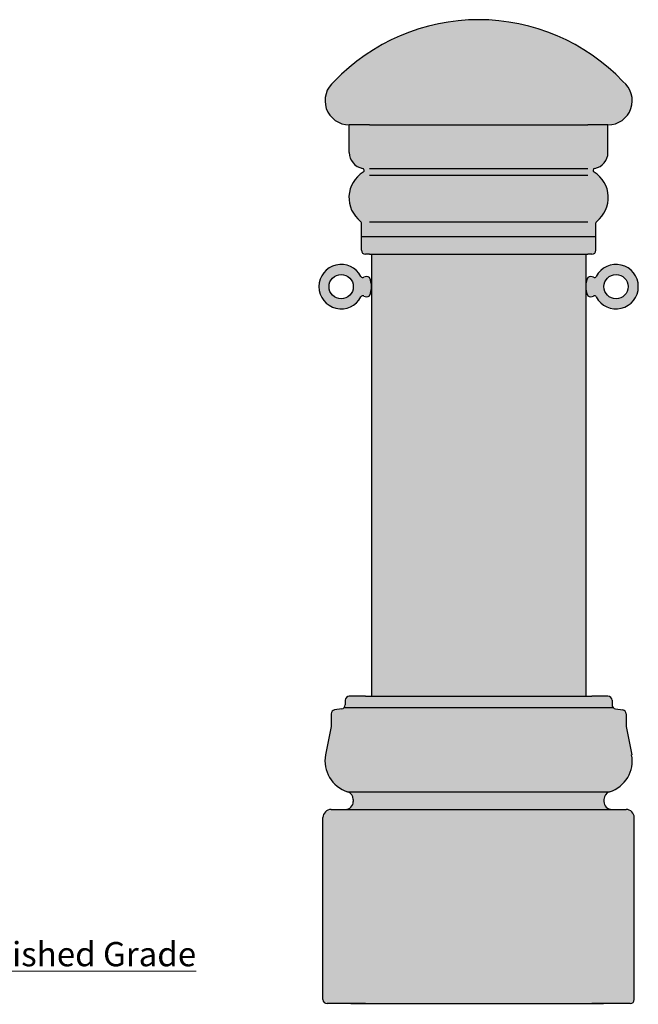
# Model space of a CAD drawing. Units: inches. Extents: x -19 to 133, y -38 to 50.
# Drawn here: x 16 to 35, y 0 to 30 of the extents above; entities that cross this region are included whole.
import ezdxf

# ---------------------------------------------------------------- set-up
doc = ezdxf.new("R2010")
doc.units = ezdxf.units.IN
doc.header["$MEASUREMENT"] = 0
doc.layers.add('_Main Draw', color=7, linetype='Continuous')
doc.layers.add('Dims-CallOuts', color=7, linetype='Continuous', lineweight=9)
doc.layers.add('Thick Drawing', color=253, linetype='Continuous', lineweight=30)
doc.styles.get("Standard").update_dxf_attribs({"font": 'ARIAL.TTF', "height": 0.75})
doc.dimstyles.new('Bruce1', dxfattribs={"dimtxt": 0.125, "dimasz": 0.75, "dimexe": 0.125, "dimexo": 0.5, "dimgap": 0.5, "dimtad": 0, "dimtih": 1, "dimtoh": 1, "dimdec": 4, "dimzin": 0, "dimdsep": 46, "dimlunit": 4, "dimtxsty": 'Standard', "dimblk": 'CLOSEDBLANK', "dimcen": 0.09, "dimadec": 0, "dimazin": 0, "dimtfac": 1, "dimtdec": 4, "dimtofl": 0, "dimtmove": 0, "dimatfit": 3, "dimldrblk": 'CLOSEDBLANK', "dimfxl": 0, "dimfrac": 1, "dimtolj": 1, "dimtzin": 0, "dimarcsym": 0})

# ---------------------------------------------------------------- blocks, each defined once
blk = doc.blocks.new('_ClosedBlank')
at = {"color": 0, "linetype": 'ByBlock', "lineweight": -2}
for p, q in [((-1, 0.167), (0, 0)), ((-1, 0.167), (-1, -0.167)), ((0, 0), (-1, -0.167))]:
    blk.add_line(p, q, dxfattribs=at)
blk = doc.blocks.new('AIC-157-8393')
at = {"layer": 'Thick Drawing'}
h = blk.add_hatch(color=256, dxfattribs=at)
h.paths.add_polyline_path([(-4.462, 28.501, 0.713163), (-4, 27.16), (-3.375, 27.16), (3.375, 27.16), (4, 27.16, 0.713163), (4.462, 28.501, 0.428045)])
h.paths.add_polyline_path([(4, 27.16), (3.375, 27.16), (-3.375, 27.16), (-4, 27.16), (-4, 26.306, 0.362778), (-3.589, 25.813, -0.68934), (-3.567, 25.699, 0.536392), (-3.625, 24.16), (-3.625, 23.707), (3.625, 23.707), (3.625, 24.16, 0.536392), (3.567, 25.699, -0.68934), (3.589, 25.813, 0.362778), (4, 26.306)])
h.paths.add_polyline_path([(3.625, 23.707), (-3.625, 23.707), (-3.625, 23.285, 0.414214), (-3.5, 23.16), (-3.375, 23.16), (3.375, 23.16), (3.5, 23.16, 0.414214), (3.625, 23.285)])
h.paths.add_polyline_path([(3.313, 23.16), (-3.312, 23.16), (-3.312, 9.5), (3.313, 9.5)])
h.paths.add_polyline_path([(4, 9.5), (3.5, 9.5), (-3.5, 9.5), (-4, 9.5, 0.414214), (-4.125, 9.375), (-4.125, 9.233, -0.180536), (-4.156, 9.152), (4.156, 9.152, -0.180536), (4.125, 9.233), (4.125, 9.375, 0.414214)])
h.paths.add_polyline_path([(4.562, 8.562), (4.562, 8.954, 0.373238), (4.455, 9.078), (4.232, 9.11, -0.180536), (4.156, 9.152), (-4.156, 9.152, -0.180536), (-4.232, 9.11), (-4.455, 9.078, 0.373238), (-4.562, 8.954), (-4.562, 8.562), (-4.732, 7.69, 0.381476), (-4.05, 6.546), (4.05, 6.546, 0.381476), (4.732, 7.69)])
h.paths.add_polyline_path([(4.05, 6.546), (-4.05, 6.546, -0.327538), (-3.875, 6.308), (-3.875, 6.25, -0.414214), (-4.125, 6), (4.125, 6, -0.414214), (3.875, 6.25), (3.875, 6.308, -0.327538)])
h.paths.add_polyline_path([(4.812, 5.75, 0.414214), (4.562, 6), (4.125, 6), (-4.125, 6), (-4.562, 6, 0.414214), (-4.812, 5.75), (-4.812, 0.125, 0.414214), (-4.688, 0), (-3.5, 0), (3.5, 0), (4.687, 0, 0.414214), (4.812, 0.125)])
h = blk.add_hatch(color=254, dxfattribs=at)
h.paths.add_polyline_path([(-3.638, 21.846, -0.4333), (-3.551, 21.871, 0.30018), (-3.375, 21.879, 0.222222), (-3.375, 22.442, 0.30018), (-3.551, 22.449, -0.4333), (-3.638, 22.474, 4.13606)])
h.paths.add_polyline_path([(-3.875, 22.16, -1), (-4.625, 22.16, -1)], flags=16)
h = blk.add_hatch(color=254, dxfattribs=at)
h.paths.add_polyline_path([(3.638, 21.846, 0.4333), (3.551, 21.871, -0.30018), (3.375, 21.879, -0.222222), (3.375, 22.442, -0.30018), (3.551, 22.449, 0.4333), (3.638, 22.474, -4.13606)])
h.paths.add_polyline_path([(3.875, 22.16, 1), (4.625, 22.16, 1)], flags=16)
at = {"layer": '_Main Draw'}
for p, q in [((-4, 26.306), (-4, 27.16)), ((-3.375, 27.16), (-4, 27.16)), ((-3.375, 27.16), (3.375, 27.16)), ((4, 27.16), (3.375, 27.16)), ((4, 26.306), (4, 27.16)), ((3.375, 25.806), (-3.375, 25.806)), ((3.375, 25.595), (-3.375, 25.595)), ((-3.625, 23.285), (-3.625, 24.129)), ((3.375, 24.152), (-3.375, 24.152)), ((3.625, 23.285), (3.625, 24.129)), ((-3.625, 23.707), (3.625, 23.707)), ((-3.375, 23.16), (-3.5, 23.16)), ((-3.375, 23.16), (3.375, 23.16)), ((-3.375, 23.16), (3.375, 23.16)), ((-3.312, 23.16), (-3.312, 9.5)), ((3.313, 23.16), (3.313, 9.5)), ((3.5, 23.16), (3.375, 23.16)), ((-3.5, 9.5), (-4, 9.5)), ((-3.5, 9.5), (3.5, 9.5)), ((4, 9.5), (3.5, 9.5)), ((-4.156, 9.152), (4.156, 9.152)), ((-4.156, 9.152), (4.156, 9.152)), ((-4.125, 9.375), (-4.125, 9.233)), ((4.125, 9.375), (4.125, 9.233)), ((-4.562, 8.954), (-4.562, 8.562)), ((-4.232, 9.11), (-4.455, 9.078)), ((4.232, 9.11), (4.455, 9.078)), ((4.562, 8.954), (4.562, 8.562)), ((-4.562, 8.562), (-4.732, 7.69)), ((4.562, 8.562), (4.732, 7.69)), ((-4.05, 6.546), (4.05, 6.546)), ((-3.875, 6.308), (-3.875, 6.25)), ((3.875, 6.308), (3.875, 6.25)), ((-4.562, 6), (-4.125, 6)), ((-4.125, 6), (4.125, 6)), ((4.125, 6), (4.562, 6)), ((-4.812, 0.125), (-4.812, 5.75)), ((4.812, 0.125), (4.812, 5.75)), ((-3.5, 0), (-4.688, 0)), ((-3.947, 0), (3.861, 0)), ((-3.5, 0), (3.5, 0)), ((4.687, 0), (3.5, 0))]:
    blk.add_line(p, q, dxfattribs=at)
for centre in [(-4.25, 22.16), (4.25, 22.16)]:
    blk.add_circle(centre, 0.375, dxfattribs=at)
for centre, radius, start, end in [((0, 24.244), 6.167, 43.6538, 136.3462), ((-4, 27.91), 0.75, 128.0198, 270), ((4, 27.91), 0.75, 270, 51.9802), ((-3.5, 26.306), 0.5, 180, 259.7586), ((3.5, 26.306), 0.5, 280.2414, 0), ((-3.086, 24.91), 0.924, 121.4385, 232.39), ((-3.6, 25.752), 0.0625, 301.4385, 79.7586), ((3.6, 25.752), 0.0625, 100.2414, 238.5615), ((3.086, 24.91), 0.924, 307.61, 58.5615), ((-3.687, 24.129), 0.0625, 0, 52.39), ((3.688, 24.129), 0.0625, 127.61, 180), ((-3.5, 23.285), 0.125, 180, 270), ((3.5, 23.285), 0.125, 270, 0), ((-4.25, 22.16), 0.688, 27.1838, 332.8162), ((4.25, 22.16), 0.688, 207.1838, 152.8162), ((-3.583, 22.503), 0.0625, 207.1838, 300.8921), ((-3.469, 22.312), 0.16, 54.0572, 120.8921), ((-3.977, 22.16), 0.664, 334.9424, 25.0576), ((3.977, 22.16), 0.664, 154.9424, 205.0576), ((3.469, 22.312), 0.16, 59.1079, 125.9428), ((3.583, 22.503), 0.0625, 239.1079, 332.8162), ((-3.583, 21.818), 0.0625, 59.1079, 152.8162), ((-3.469, 22.008), 0.16, 239.1079, 305.9428), ((3.469, 22.008), 0.16, 234.0572, 300.8921), ((3.583, 21.818), 0.0625, 27.1838, 120.8921), ((-4, 9.375), 0.125, 90, 180), ((4, 9.375), 0.125, 0, 90), ((-4.25, 9.233), 0.125, 278.1301, 0), ((4.25, 9.233), 0.125, 180, 261.8699), ((-4.437, 8.954), 0.125, 98.1301, 180), ((4.438, 8.954), 0.125, 0, 81.8699), ((-3.75, 7.5), 1, 169.0198, 252.5424), ((3.75, 7.5), 1, 287.4576, 10.9802), ((-4.125, 6.308), 0.25, 0, 72.5424), ((4.125, 6.308), 0.25, 107.4576, 180), ((-4.125, 6.25), 0.25, 270, 0), ((4.125, 6.25), 0.25, 180, 270), ((-4.562, 5.75), 0.25, 90, 180), ((4.562, 5.75), 0.25, 0, 90), ((-4.688, 0.125), 0.125, 180, 270), ((4.687, 0.125), 0.125, 270, 0)]:
    blk.add_arc(centre, radius, start, end, dxfattribs=at)

msp = doc.modelspace()

# ---------------------------------------------------------------- block references
at = {"layer": 'Thick Drawing'}
msp.add_blockref('AIC-157-8393', (30.04284, 0), dxfattribs=at)

# ---------------------------------------------------------------- texts
at = {"layer": 'Dims-CallOuts', "insert": (14.14772, 1.90358), "char_height": 0.75, "attachment_point": 1}
msp.add_mtext('{\\LFinished Grade}', dxfattribs=at)

# ---------------------------------------------------------------- leaders
at = {"layer": 'Dims-CallOuts', "annotation_type": 0, "has_hookline": 1, "hookline_direction": 0, "text_width": 7.03394}
msp.add_leader([(9.63363, -0.02226), (11.6887, 1.52858), (13.64772, 1.52858)], dimstyle='Bruce1', override={"dimgap": 0.5, "dimtad": 0}, dxfattribs=at)

doc.saveas('drawing.dxf')
